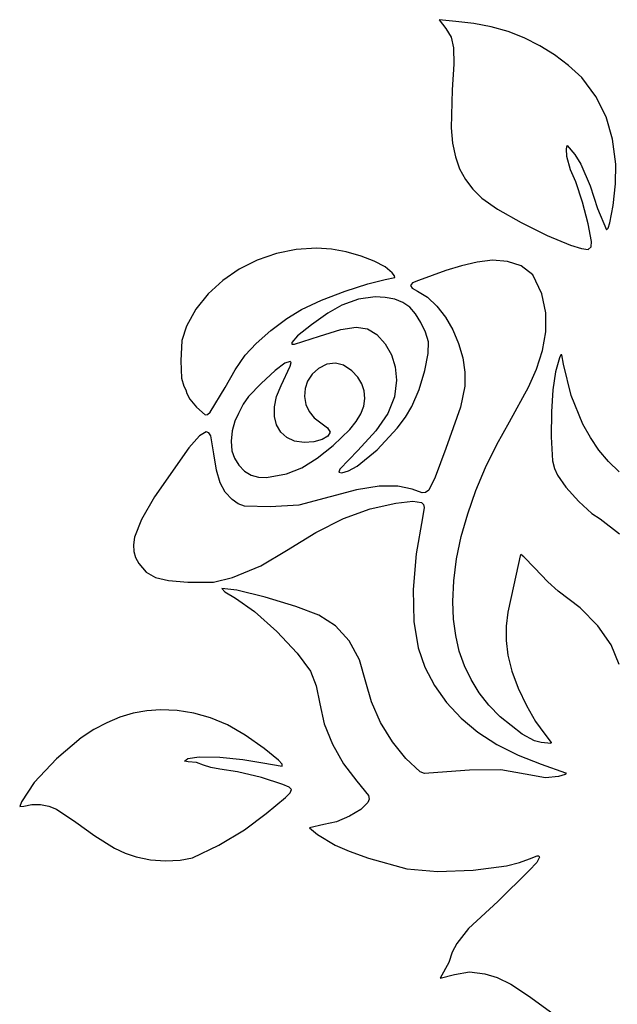
# Model space of a CAD drawing. Extents: x 8 to 198, y 3 to 224.
# Drawn here: x 8 to 74, y 115 to 224 of the extents above; entities that cross this region are included whole.
import ezdxf

# ---------------------------------------------------------------- set-up
doc = ezdxf.new("R2010")
doc.units = 0

msp = doc.modelspace()

# ---------------------------------------------------------------- linework, layer by layer
at = {"layer": 'Layer 1'}
for p, q in [((54.301334, 224.066918), (55.015709, 223.105598)), ((56.135778, 223.881709), (54.301334, 224.066918)), ((54.301334, 224.066918), (54.301334, 224.066918)), ((55.015709, 223.105598), (55.6055, 222.132067)), ((58.128625, 223.663884), (56.135778, 223.881709)), ((60.052864, 223.286391), (58.128625, 223.663884)), ((61.906783, 222.749309), (60.052864, 223.286391)), ((55.6055, 222.132067), (55.893108, 220.95617)), ((63.68867, 222.052717), (61.906783, 222.749309)), ((65.396815, 221.196693), (63.68867, 222.052717)), ((55.893108, 220.95617), (55.922815, 219.157243)), ((67.029505, 220.181316), (65.396815, 221.196693)), ((68.585031, 219.006666), (67.029505, 220.181316)), ((55.922815, 219.157243), (55.738903, 216.314626)), ((70.061681, 217.672821), (68.585031, 219.006666)), ((71.597978, 215.585752), (70.061681, 217.672821)), ((55.738903, 216.314626), (55.627727, 212.140961)), ((72.712899, 213.343648), (71.597978, 215.585752)), ((73.434867, 210.871651), (72.712899, 213.343648)), ((55.627727, 212.140961), (55.78243, 210.431909)), ((55.78243, 210.431909), (56.089355, 208.930489)), ((68.336835, 209.799389), (68.430084, 210.158654)), ((68.430084, 210.158654), (69.268571, 209.179137)), ((73.792306, 208.094904), (73.434867, 210.871651)), ((56.089355, 208.930489), (56.557526, 207.603537)), ((68.398251, 208.975632), (68.336835, 209.799389)), ((68.782861, 207.477543), (68.398251, 208.975632)), ((69.268571, 209.179137), (69.942201, 208.092461)), ((69.942201, 208.092461), (70.954147, 205.706434)), ((73.763263, 205.94235), (73.792306, 208.094904)), ((56.557526, 207.603537), (57.195965, 206.417885)), ((69.38366, 206.151424), (68.782861, 207.477543)), ((57.195965, 206.417885), (58.013694, 205.340368)), ((70.107054, 203.927807), (69.38366, 206.151424)), ((70.954147, 205.706434), (71.784443, 203.218184)), ((73.514811, 203.563618), (73.763263, 205.94235)), ((58.013694, 205.340368), (59.019736, 204.337821)), ((59.019736, 204.337821), (60.745468, 203.13384)), ((70.748229, 201.503502), (70.107054, 203.927807)), ((73.144933, 201.638133), (73.514811, 203.563618)), ((60.745468, 203.13384), (63.345664, 201.660619)), ((71.784443, 203.218184), (72.751611, 200.845321)), ((63.345664, 201.660619), (66.223678, 200.23395)), ((71.102375, 199.575321), (70.748229, 201.503502)), ((72.945079, 201.057678), (73.144933, 201.638133)), ((66.223678, 200.23395), (68.782861, 199.169626)), ((72.751611, 200.845321), (72.945079, 201.057678)), ((68.782861, 199.169626), (70.018745, 198.780263)), ((71.070231, 198.963091), (71.102375, 199.575321)), ((36.325509, 198.25296), (34.215167, 197.516564)), ((38.51686, 198.70191), (36.325509, 198.25296)), ((40.745847, 198.843307), (38.51686, 198.70191)), ((42.396495, 198.738935), (40.745847, 198.843307)), ((40.745847, 198.843307), (40.745847, 198.843307)), ((44.026681, 198.446432), (42.396495, 198.738935)), ((45.675259, 197.967827), (44.026681, 198.446432)), ((47.138343, 197.388824), (45.675259, 197.967827)), ((70.018745, 198.780263), (70.745111, 198.704745)), ((70.745111, 198.704745), (71.070231, 198.963091)), ((34.215167, 197.516564), (32.229206, 196.512832)), ((48.317802, 196.754338), (47.138343, 197.388824)), ((56.744315, 196.884676), (55.049791, 196.349874)), ((58.477747, 197.295087), (56.744315, 196.884676)), ((60.192388, 197.490024), (58.477747, 197.295087)), ((61.830535, 197.378404), (60.192388, 197.490024)), ((63.334486, 196.869142), (61.830535, 197.378404)), ((64.646542, 195.871155), (63.334486, 196.869142)), ((32.229206, 196.512832), (30.410997, 195.261872)), ((49.1155, 196.10928), (48.317802, 196.754338)), ((49.380402, 195.786217), (49.1155, 196.10928)), ((49.385009, 195.59806), (49.380402, 195.786217)), ((55.049791, 196.349874), (52.008278, 195.271432)), ((65.611474, 193.777826), (64.646542, 195.871155)), ((30.410997, 195.261872), (28.803914, 193.783792)), ((43.927821, 194.088061), (46.43224, 194.903498)), ((46.43224, 194.903498), (48.348209, 195.359627)), ((48.348209, 195.359627), (49.385009, 195.59806)), ((51.361209, 195.007489), (51.128061, 194.728162)), ((51.128061, 194.728162), (51.308563, 194.425019)), ((52.008278, 195.271432), (51.361209, 195.007489)), ((28.803914, 193.783792), (27.451328, 192.098702)), ((41.320696, 193.085993), (43.927821, 194.088061)), ((51.308563, 194.425019), (51.902445, 194.089627)), ((51.902445, 194.089627), (53.014443, 193.41482)), ((66.059177, 191.679744), (65.611474, 193.777826)), ((39.096611, 192.069974), (41.320696, 193.085993)), ((43.56807, 192.555043), (42.020862, 191.647479)), ((45.393451, 193.196822), (43.56807, 192.555043)), ((47.228139, 193.445807), (45.393451, 193.196822)), ((48.348804, 193.399746), (47.228139, 193.445807)), ((47.228139, 193.445807), (47.228139, 193.445807)), ((49.383773, 193.193626), (48.348804, 193.399746)), ((50.300039, 192.829169), (49.383773, 193.193626)), ((51.064597, 192.308099), (50.300039, 192.829169)), ((53.014443, 193.41482), (54.054853, 192.437753)), ((27.451328, 192.098702), (26.396611, 190.22671)), ((37.494468, 191.083666), (39.096611, 192.069974)), ((42.020862, 191.647479), (40.189536, 190.361695)), ((51.688579, 191.598516), (51.064597, 192.308099)), ((52.285493, 190.641244), (51.688579, 191.598516)), ((54.054853, 192.437753), (54.993688, 191.218545)), ((66.064273, 189.588709), (66.059177, 191.679744)), ((35.731247, 189.753121), (37.494468, 191.083666)), ((40.189536, 190.361695), (38.660619, 189.1363)), ((52.783486, 189.567104), (52.285493, 190.641244)), ((54.993688, 191.218545), (55.800963, 189.817311)), ((26.396611, 190.22671), (25.899749, 188.623339)), ((34.094076, 188.313207), (35.731247, 189.753121)), ((41.089806, 189.133099), (43.443556, 189.841749)), ((43.443556, 189.841749), (45.144785, 190.102344)), ((45.144785, 190.102344), (46.397205, 189.920208)), ((46.397205, 189.920208), (47.404528, 189.300668)), ((47.404528, 189.300668), (48.341962, 188.2732)), ((53.110709, 188.506918), (52.783486, 189.567104)), ((55.800963, 189.817311), (56.446691, 188.294172)), ((65.701386, 187.51652), (66.064273, 189.588709)), ((25.899749, 188.623339), (25.761611, 186.390252)), ((32.870084, 186.998793), (34.094076, 188.313207)), ((38.660619, 189.1363), (38.020639, 188.409905)), ((38.020639, 188.409905), (38.033907, 188.218041)), ((38.033907, 188.218041), (38.311784, 188.218617)), ((38.311784, 188.218617), (41.089806, 189.133099)), ((48.341962, 188.2732), (49.027634, 187.071631)), ((53.089573, 187.205416), (53.110709, 188.506918)), ((56.446691, 188.294172), (56.900886, 186.709242)), ((49.027634, 187.071631), (49.448558, 185.72781)), ((52.711062, 185.321775), (53.089573, 187.205416)), ((65.045136, 185.474975), (65.701386, 187.51652)), ((67.829048, 187.055586), (67.727076, 187.03709)), ((68.01557, 186.011016), (67.829048, 187.055586)), ((25.761611, 186.390252), (25.839292, 184.472597)), ((31.785764, 185.400314), (32.870084, 186.998793)), ((37.262167, 186.116849), (36.184258, 185.321206)), ((37.835431, 186.319696), (37.262167, 186.116849)), ((37.959422, 186.218948), (37.835431, 186.319696)), ((37.835431, 186.319696), (37.835431, 186.319696)), ((37.861889, 185.816988), (37.959422, 186.218948)), ((41.912796, 186.030812), (40.966334, 185.552405)), ((42.835921, 186.148502), (41.912796, 186.030812)), ((43.743679, 185.904202), (42.835921, 186.148502)), ((56.900886, 186.709242), (57.133564, 185.122642)), ((67.583417, 186.716571), (67.150248, 185.168565)), ((67.727076, 187.03709), (67.583417, 186.716571)), ((68.866073, 182.565359), (68.01557, 186.011016)), ((30.665222, 183.444557), (31.785764, 185.400314)), ((36.184258, 185.321206), (34.64156, 183.8927)), ((36.856472, 183.656224), (37.861889, 185.816988)), ((40.26431, 184.9189), (39.777485, 184.159528)), ((40.966334, 185.552405), (40.26431, 184.9189)), ((44.644042, 185.296641), (43.743679, 185.904202)), ((45.302265, 184.603), (44.644042, 185.296641)), ((49.448558, 185.72781), (49.59175, 184.273585)), ((52.073763, 183.240359), (52.711062, 185.321775)), ((57.133564, 185.122642), (57.114736, 183.594488)), ((64.170148, 183.475873), (65.045136, 185.474975)), ((67.150248, 185.168565), (66.84943, 183.173414)), ((25.839292, 184.472597), (26.09675, 183.585668)), ((34.64156, 183.8927), (33.258228, 182.445175)), ((39.777485, 184.159528), (39.503589, 183.320157)), ((45.764294, 183.856925), (45.302265, 184.603)), ((46.030571, 183.068126), (45.764294, 183.856925)), ((49.59175, 184.273585), (49.358852, 182.404033)), ((26.09675, 183.585668), (26.345899, 183.202287)), ((26.345899, 183.202287), (26.449528, 182.77428)), ((26.449528, 182.77428), (26.754828, 182.14019)), ((29.024806, 180.728168), (30.665222, 183.444557)), ((36.347877, 182.459925), (36.856472, 183.656224)), ((39.503589, 183.320157), (39.44035, 182.446655)), ((46.10154, 182.246315), (46.030571, 183.068126)), ((51.276264, 181.34553), (52.073763, 183.240359)), ((57.114736, 183.594488), (56.636551, 181.267501)), ((62.062445, 179.652196), (64.170148, 183.475873)), ((66.84943, 183.173414), (66.684095, 180.767029)), ((26.754828, 182.14019), (27.490222, 181.266155)), ((33.258228, 182.445175), (32.658417, 181.592474)), ((36.101082, 181.316246), (36.347877, 182.459925)), ((39.44035, 182.446655), (39.585497, 181.584892)), ((45.977644, 181.401203), (46.10154, 182.246315)), ((49.358852, 182.404033), (48.6135, 180.57207)), ((70.167429, 179.381432), (68.866073, 182.565359)), ((27.490222, 181.266155), (28.454892, 180.443209)), ((28.726586, 180.469523), (29.024806, 180.728168)), ((32.13807, 180.569418), (31.727045, 179.728788)), ((32.658417, 181.592474), (32.13807, 180.569418)), ((36.103041, 180.257487), (36.101082, 181.316246)), ((39.585497, 181.584892), (39.936761, 180.780737)), ((39.936761, 180.780737), (40.491871, 180.080058)), ((45.147028, 179.679919), (45.659326, 180.5425)), ((45.659326, 180.5425), (45.977644, 181.401203)), ((48.6135, 180.57207), (47.285711, 178.648382)), ((50.580093, 180.177001), (51.276264, 181.34553)), ((56.636551, 181.267501), (55.042167, 176.715321)), ((66.684095, 180.767029), (66.657375, 177.985321)), ((28.454892, 180.443209), (28.726586, 180.469523)), ((31.727045, 179.728788), (31.448621, 178.653409)), ((36.340713, 179.315948), (36.103041, 180.257487)), ((40.491871, 180.080058), (41.248556, 179.528724)), ((41.248556, 179.528724), (41.959492, 179.005585)), ((44.441195, 178.823168), (45.147028, 179.679919)), ((49.665301, 178.947735), (50.580093, 180.177001)), ((60.655801, 177.157426), (62.062445, 179.652196)), ((28.557375, 178.549766), (27.83143, 178.11434)), ((28.860863, 178.455275), (28.557375, 178.549766)), ((29.078763, 178.09568), (28.860863, 178.455275)), ((31.448621, 178.653409), (31.331918, 177.506365)), ((36.801054, 178.523926), (36.340713, 179.315948)), ((37.471019, 177.913722), (36.801054, 178.523926)), ((41.959492, 179.005585), (42.253972, 178.514488)), ((42.253972, 178.514488), (42.014188, 178.073981)), ((42.607511, 177.034445), (44.441195, 178.823168)), ((47.285711, 178.648382), (45.3055, 176.503655)), ((47.462431, 176.573958), (49.665301, 178.947735)), ((70.991682, 177.912901), (70.167429, 179.381432)), ((27.83143, 178.11434), (26.658191, 176.788907)), ((29.412861, 176.124418), (29.078763, 178.09568)), ((31.331918, 177.506365), (31.406056, 176.450738)), ((38.337567, 177.517633), (37.471019, 177.913722)), ((39.387653, 177.36796), (38.337567, 177.517633)), ((40.459751, 177.452327), (39.387653, 177.36796)), ((41.375688, 177.703798), (40.459751, 177.452327)), ((42.014188, 178.073981), (41.375688, 177.703798)), ((66.657375, 177.985321), (66.812058, 175.337778)), ((71.934053, 176.540144), (70.991682, 177.912901)), ((26.658191, 176.788907), (22.877653, 171.353099)), ((31.406056, 176.450738), (31.68835, 175.63358)), ((40.838107, 175.625543), (42.607511, 177.034445)), ((45.3055, 176.503655), (43.342089, 174.4433)), ((45.232815, 174.758137), (47.462431, 176.573958)), ((55.042167, 176.715321), (53.870828, 173.557384)), ((59.412489, 174.618889), (60.655801, 177.157426)), ((72.996346, 175.273274), (71.934053, 176.540144)), ((29.697135, 174.31847), (29.412861, 176.124418)), ((31.68835, 175.63358), (32.184698, 174.855281)), ((39.123998, 174.58955), (40.838107, 175.625543)), ((66.812058, 175.337778), (67.01459, 174.512984)), ((74.180361, 174.122405), (72.996346, 175.273274)), ((30.110024, 172.929643), (29.697135, 174.31847)), ((32.184698, 174.855281), (32.823096, 174.206638)), ((32.823096, 174.206638), (33.531542, 173.778446)), ((37.456195, 173.919557), (39.123998, 174.58955)), ((43.342089, 174.4433), (43.228251, 174.110448)), ((43.228251, 174.110448), (43.541611, 174.03421)), ((43.541611, 174.03421), (44.284589, 174.226315)), ((44.284589, 174.226315), (45.232815, 174.758137)), ((58.339974, 172.060512), (59.412489, 174.618889)), ((67.01459, 174.512984), (67.345292, 173.751988)), ((30.68586, 171.874819), (30.110024, 172.929643)), ((33.531542, 173.778446), (34.333657, 173.559453)), ((34.333657, 173.559453), (35.239531, 173.509351)), ((35.239531, 173.509351), (37.456195, 173.919557)), ((53.870828, 173.557384), (53.137895, 172.090323)), ((67.345292, 173.751988), (68.286873, 172.424961)), ((31.458972, 171.070877), (30.68586, 171.874819)), ((45.171224, 172.141795), (42.253972, 171.370738)), ((47.670631, 172.540813), (45.171224, 172.141795)), ((49.726102, 172.566461), (47.670631, 172.540813)), ((51.311542, 172.217405), (49.726102, 172.566461)), ((52.424442, 171.811283), (51.311542, 172.217405)), ((52.804917, 171.833729), (52.424442, 171.811283)), ((53.137895, 172.090323), (52.804917, 171.833729)), ((57.445721, 169.506221), (58.339974, 172.060512)), ((68.286873, 172.424961), (69.726821, 170.839877)), ((22.877653, 171.353099), (21.426329, 168.873473)), ((32.119358, 170.587871), (31.458972, 171.070877)), ((42.253972, 171.370738), (38.797373, 170.461817)), ((49.521195, 170.674002), (51.384061, 170.88153)), ((51.384061, 170.88153), (52.34644, 170.759681)), ((52.34644, 170.759681), (52.558659, 170.537314)), ((69.726821, 170.839877), (71.15781, 169.511404)), ((32.78755, 170.337688), (32.119358, 170.587871)), ((35.62175, 170.250668), (32.78755, 170.337688)), ((38.797373, 170.461817), (35.62175, 170.250668)), ((43.729486, 168.985175), (46.674038, 170.058384)), ((46.674038, 170.058384), (49.521195, 170.674002)), ((52.628211, 170.187093), (52.44925, 169.042405)), ((52.558659, 170.537314), (52.628211, 170.187093)), ((21.426329, 168.873473), (20.673405, 166.913108)), ((40.664537, 167.444487), (43.729486, 168.985175)), ((52.44925, 169.042405), (51.748143, 165.073913)), ((56.737196, 166.979943), (57.445721, 169.506221)), ((71.15781, 169.511404), (72.072514, 168.95421)), ((72.072514, 168.95421), (74.209057, 167.300389)), ((20.673405, 166.913108), (20.548581, 166.085865)), ((37.456195, 165.426432), (40.664537, 167.444487)), ((56.221863, 164.505603), (56.737196, 166.979943)), ((20.548581, 166.085865), (20.586043, 165.338295)), ((20.586043, 165.338295), (20.781685, 164.653685)), ((34.61086, 163.756242), (37.456195, 165.426432)), ((20.781685, 164.653685), (21.131403, 164.015321)), ((51.748143, 165.073913), (51.426742, 161.150445)), ((55.907189, 162.107129), (56.221863, 164.505603)), ((63.235431, 164.870807), (62.530235, 161.652398)), ((63.29373, 164.990206), (63.235431, 164.870807)), ((63.625013, 164.739856), (63.29373, 164.990206)), ((64.825848, 163.521476), (63.625013, 164.739856)), ((21.131403, 164.015321), (21.950454, 163.054539)), ((31.476611, 162.463099), (34.61086, 163.756242)), ((66.276578, 161.998803), (64.825848, 163.521476)), ((21.950454, 163.054539), (22.965284, 162.44992)), ((22.965284, 162.44992), (24.414753, 162.112065)), ((24.414753, 162.112065), (26.537722, 161.951571)), ((29.383061, 161.963504), (31.476611, 162.463099)), ((55.800639, 159.808446), (55.907189, 162.107129)), ((26.537722, 161.951571), (29.383061, 161.963504)), ((31.970526, 161.0496), (30.312445, 161.254835)), ((30.312445, 161.254835), (30.621388, 160.894492)), ((35.07754, 160.280154), (31.970526, 161.0496)), ((51.426742, 161.150445), (51.495327, 157.587852)), ((62.530235, 161.652398), (61.877322, 158.615391)), ((67.415847, 160.954974), (66.276578, 161.998803)), ((69.866508, 159.126683), (67.415847, 160.954974)), ((30.621388, 160.894492), (31.81175, 160.178863)), ((31.81175, 160.178863), (33.904034, 158.705237)), ((38.476504, 159.263829), (35.07754, 160.280154)), ((41.010431, 158.31796), (38.476504, 159.263829)), ((55.879554, 157.875677), (55.800639, 159.808446)), ((71.828565, 157.141408), (69.866508, 159.126683)), ((33.904034, 158.705237), (36.377509, 156.482082)), ((42.856648, 157.123233), (41.010431, 158.31796)), ((56.117821, 156.051987), (55.879554, 157.875677)), ((61.877322, 158.615391), (61.695368, 157.088623)), ((44.359014, 155.454597), (42.856648, 157.123233)), ((51.495327, 157.587852), (51.964181, 154.701988)), ((61.695368, 157.088623), (61.676362, 155.515658)), ((73.268778, 155.036648), (71.828565, 157.141408)), ((36.377509, 156.482082), (38.634059, 154.092074)), ((56.517723, 154.331688), (56.117821, 156.051987)), ((61.676362, 155.515658), (61.870262, 153.86598)), ((45.483547, 153.361149), (44.359014, 155.454597)), ((51.964181, 154.701988), (52.723384, 152.558379)), ((74.153903, 152.849905), (73.268778, 155.036648)), ((38.634059, 154.092074), (40.07557, 152.117891)), ((46.196264, 150.891988), (45.483547, 153.361149)), ((57.081547, 152.709092), (56.517723, 154.331688)), ((61.870262, 153.86598), (62.327028, 152.109071)), ((52.723384, 152.558379), (53.778617, 150.541992)), ((57.811577, 151.178512), (57.081547, 152.709092)), ((40.07557, 152.117891), (40.72073, 150.479969)), ((58.710097, 149.73426), (57.811577, 151.178512)), ((62.327028, 152.109071), (63.017009, 150.236525)), ((40.72073, 150.479969), (41.125084, 148.510738)), ((46.815028, 148.725434), (46.196264, 150.891988)), ((53.778617, 150.541992), (55.115783, 148.66614)), ((63.017009, 150.236525), (63.921102, 148.321572)), ((59.779393, 148.370648), (58.710097, 149.73426)), ((41.125084, 148.510738), (41.617966, 146.299051)), ((47.830451, 146.463403), (46.815028, 148.725434)), ((55.115783, 148.66614), (56.720789, 146.944136)), ((61.02175, 147.081988), (59.779393, 148.370648)), ((63.921102, 148.321572), (64.934356, 146.565142)), ((19.059344, 147.020569), (17.607493, 146.421362)), ((20.532021, 147.460006), (19.059344, 147.020569)), ((22.023134, 147.739304), (20.532021, 147.460006)), ((23.530292, 147.858099), (22.023134, 147.739304)), ((25.356876, 147.787672), (23.530292, 147.858099)), ((23.530292, 147.858099), (23.530292, 147.858099)), ((27.199081, 147.483813), (25.356876, 147.787672)), ((29.05236, 146.945968), (27.199081, 147.483813)), ((30.912167, 146.173585), (29.05236, 146.945968)), ((56.720789, 146.944136), (58.579539, 145.389295)), ((63.444227, 145.143503), (61.02175, 147.081988)), ((17.607493, 146.421362), (16.178862, 145.662749)), ((32.87398, 145.042572), (30.912167, 146.173585)), ((41.617966, 146.299051), (42.508131, 144.042814)), ((49.135621, 144.310022), (47.830451, 146.463403)), ((64.934356, 146.565142), (65.95182, 145.168168)), ((14.77584, 144.745097), (12.056194, 142.434141)), ((16.178862, 145.662749), (14.77584, 144.745097)), ((34.977474, 143.577882), (32.87398, 145.042572)), ((58.579539, 145.389295), (60.677939, 144.014929)), ((64.812893, 144.435417), (63.444227, 145.143503)), ((65.95182, 145.168168), (66.664211, 144.237164)), ((36.558644, 142.277745), (34.977474, 143.577882)), ((42.508131, 144.042814), (43.727623, 141.884029)), ((50.623625, 142.469418), (49.135621, 144.310022)), ((60.677939, 144.014929), (63.001892, 142.834352)), ((65.542517, 144.238195), (64.812893, 144.435417)), ((66.304597, 144.180391), (65.542517, 144.238195)), ((66.606869, 144.129915), (66.304597, 144.180391)), ((66.664211, 144.237164), (66.606869, 144.129915)), ((26.173197, 142.193296), (26.56418, 142.469418)), ((26.56418, 142.469418), (27.81962, 142.650457)), ((27.81962, 142.650457), (30.067654, 142.601622)), ((30.067654, 142.601622), (32.629906, 142.363213)), ((52.208, 140.981275), (50.623625, 142.469418)), ((63.001892, 142.834352), (65.537306, 141.860877)), ((12.056194, 142.434141), (9.593479, 139.814626)), ((26.590639, 142.116641), (26.173197, 142.193296)), ((27.515672, 142.015054), (26.590639, 142.116641)), ((28.290228, 141.74817), (27.515672, 142.015054)), ((29.083705, 141.460469), (28.290228, 141.74817)), ((30.0655, 141.296432), (29.083705, 141.460469)), ((32.629906, 142.363213), (34.828, 141.97553)), ((34.828, 141.97553), (36.953486, 141.640391)), ((36.945856, 141.845081), (36.558644, 142.277745)), ((36.953486, 141.640391), (36.945856, 141.845081)), ((43.727623, 141.884029), (45.208486, 139.964696)), ((65.537306, 141.860877), (68.256287, 140.88939)), ((32.044504, 141.011603), (30.0655, 141.296432)), ((34.700529, 140.356311), (32.044504, 141.011603)), ((37.025619, 139.61325), (34.700529, 140.356311)), ((52.680763, 140.801607), (52.208, 140.981275)), ((53.163625, 140.85546), (52.680763, 140.801607)), ((57.635084, 141.199418), (53.163625, 140.85546)), ((61.087141, 141.205884), (57.635084, 141.199418)), ((63.799875, 140.749627), (61.087141, 141.205884)), ((66.050106, 140.326368), (63.799875, 140.749627)), ((67.468764, 140.476224), (66.050106, 140.326368)), ((68.193436, 140.689053), (67.468764, 140.476224)), ((68.321014, 140.781278), (68.193436, 140.689053)), ((68.256287, 140.88939), (68.321014, 140.781278)), ((9.593479, 139.814626), (8.193278, 137.68046)), ((37.749078, 139.297148), (37.025619, 139.61325)), ((38.01182, 139.065113), (37.749078, 139.297148)), ((45.208486, 139.964696), (46.481487, 138.402307)), ((35.198417, 136.401641), (37.340384, 138.147693)), ((37.340384, 138.147693), (37.841968, 138.693438)), ((37.841968, 138.693438), (38.01182, 139.065113)), ((46.481487, 138.402307), (46.577529, 137.996754)), ((8.193278, 137.68046), (7.989961, 137.15705)), ((7.989961, 137.15705), (8.457861, 137.221849)), ((8.457861, 137.221849), (9.340657, 137.39309)), ((9.340657, 137.39309), (10.288949, 137.389385)), ((10.288949, 137.389385), (11.22128, 137.218128)), ((11.22128, 137.218128), (12.056194, 136.88671)), ((46.42557, 137.627543), (45.647973, 136.84977)), ((46.577529, 137.996754), (46.42557, 137.627543)), ((12.056194, 136.88671), (14.195097, 135.448815)), ((32.799528, 134.576016), (35.198417, 136.401641)), ((44.401021, 136.091789), (42.947055, 135.486529)), ((45.647973, 136.84977), (44.401021, 136.091789)), ((14.195097, 135.448815), (16.284292, 133.928197)), ((41.548417, 135.166918), (39.996195, 134.83178)), ((42.947055, 135.486529), (41.548417, 135.166918)), ((16.284292, 133.928197), (18.457684, 132.563919)), ((29.988608, 132.891308), (32.799528, 134.576016)), ((39.996195, 134.83178), (40.868109, 134.089148)), ((40.868109, 134.089148), (42.818417, 132.900321)), ((27.058069, 131.515668), (29.988608, 132.891308)), ((42.818417, 132.900321), (44.344235, 132.220363)), ((18.457684, 132.563919), (19.6178, 132.015115)), ((19.6178, 132.015115), (20.84918, 131.595043)), ((20.84918, 131.595043), (22.415163, 131.292139)), ((44.344235, 132.220363), (46.489344, 131.450591)), ((64.249667, 131.401016), (65.098364, 131.732906)), ((65.098364, 131.732906), (65.308196, 131.707709)), ((65.308196, 131.707709), (65.375385, 131.568972)), ((22.415163, 131.292139), (24.083295, 131.176758)), ((24.083295, 131.176758), (25.686593, 131.250677)), ((25.686593, 131.250677), (27.058069, 131.515668)), ((46.489344, 131.450591), (50.720639, 130.280946)), ((58.053691, 130.130397), (61.720823, 130.623368)), ((61.720823, 130.623368), (63.180907, 130.98102)), ((63.180907, 130.98102), (64.249667, 131.401016)), ((65.082933, 130.992535), (64.223209, 130.086918)), ((65.375385, 131.568972), (65.082933, 130.992535)), ((50.720639, 130.280946), (54.102289, 129.992718)), ((54.102289, 129.992718), (58.053691, 130.130397)), ((64.223209, 130.086918), (60.765986, 126.664974)), ((60.765986, 126.664974), (57.534651, 123.687441)), ((57.534651, 123.687441), (56.232725, 122.045244)), ((56.232725, 122.045244), (55.729395, 121.068909)), ((55.729395, 121.068909), (55.350847, 119.944557)), ((55.350847, 119.944557), (54.389528, 118.207127)), ((54.389528, 118.207127), (56.003486, 118.63046)), ((56.003486, 118.63046), (57.633998, 118.906965)), ((57.633998, 118.906965), (59.319597, 118.692196)), ((59.319597, 118.692196), (60.687001, 118.285106)), ((60.687001, 118.285106), (62.197167, 117.532624)), ((62.197167, 117.532624), (64.147089, 116.259703)), ((64.147089, 116.259703), (66.833764, 114.291293))]:
    msp.add_line(p, q, dxfattribs=at)

doc.saveas('drawing.dxf')
